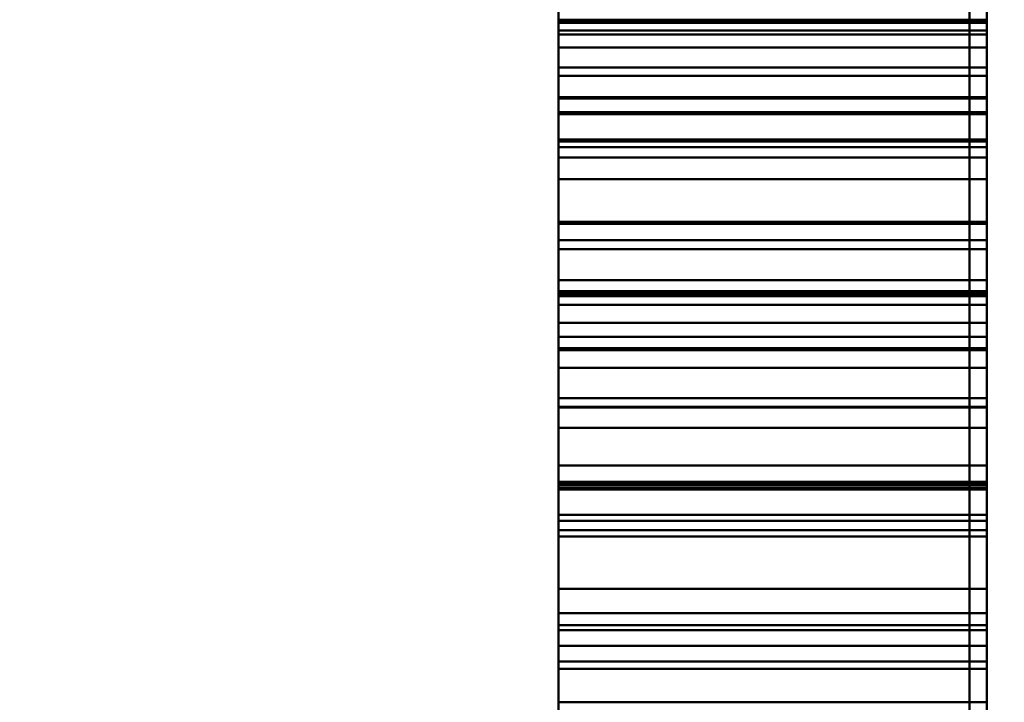
# Model space of a CAD drawing. Units: inches. Extents: x 4 to 172, y 2 to 134.
# Drawn here: x 145 to 145, y 80 to 80 of the extents above; entities that cross this region are included whole.
import ezdxf

# ---------------------------------------------------------------- set-up
doc = ezdxf.new("R2010")
doc.units = ezdxf.units.IN
doc.header["$LTSCALE"] = 8
doc.header["$MEASUREMENT"] = 0
doc.layers.add('Dimension (ANSI)', color=7, linetype='Continuous', lineweight=25)
doc.layers.add('Visible (ANSI)', color=7, linetype='Continuous', lineweight=50)
doc.styles.add('Note Text (ANSI)', font='tahoma.ttf')
doc.dimstyles.new('Default (ANSI)', dxfattribs={"dimscale": 8, "dimtxt": 0.12, "dimasz": 0.098425, "dimexe": 0.125, "dimexo": 0.0625, "dimgap": 0.031496, "dimtad": 0, "dimtih": 1, "dimtoh": 1, "dimrnd": 1e-08, "dimzin": 0, "dimdsep": 46, "dimtxsty": 'Note Text (ANSI)', "dimcen": 0.09, "dimdle": 0.393701, "dimclrd": 256, "dimclre": 256, "dimclrt": 256, "dimadec": 0, "dimazin": 1, "dimtfac": 1, "dimtofl": 0, "dimtmove": 0, "dimatfit": 3, "dimfxl": 1, "dimtolj": 1, "dimtzin": 4, "dimlwd": -1, "dimlwe": -1, "dimarcsym": 0})

# ---------------------------------------------------------------- blocks, each defined once
blk = doc.blocks.new('*D44')
at = {"layer": 'Defpoints', "color": 0, "transparency": 16777216}
for p in [(143.471749, 90.374125), (169.208607, 67.996257), (169.208607, 53.210112)]:
    blk.add_point(p, dxfattribs=at)
at = {"layer": 'Dimension (ANSI)', "transparency": 16777216}
for p, q in [((143.471749, 89.874125), (143.471749, 52.210112)), ((169.208607, 67.496257), (169.208607, 52.210112)), ((144.25915, 53.210112), (156.456837, 53.210112)), ((168.421206, 53.210112), (160.140572, 53.210112))]:
    blk.add_line(p, q, dxfattribs=at)
for points in [[(144.25915, 53.341345), (144.25915, 53.078878), (143.471749, 53.210112)], [(168.421206, 53.341345), (168.421206, 53.078878), (169.208607, 53.210112)]]:
    blk.add_solid(points, dxfattribs=at)
at = {"layer": 'Dimension (ANSI)', "transparency": 16777216, "insert": (156.708805, 53.710098), "char_height": 0.96, "attachment_point": 1, "style": 'Note Text (ANSI)'}
blk.add_mtext('\\A1;25.74', dxfattribs=at)

msp = doc.modelspace()

# ---------------------------------------------------------------- linework, layer by layer
at = {"layer": 'Visible (ANSI)'}
for p, q in [((144.822143, 79.996056), (144.822143, 79.492119)), ((144.822143, 79.492119), (144.822143, 79.996056)), ((144.822143, 79.937001), (144.822143, 79.551174)), ((144.822143, 79.551174), (144.822143, 79.937001)), ((144.822536, 79.553142), (144.822536, 79.937001)), ((144.822536, 79.553142), (144.822536, 79.937001)), ((144.822143, 79.896056), (144.822143, 79.392119)), ((144.822143, 79.392119), (144.822143, 79.896056)), ((144.812694, 79.876272), (144.812694, 79.621154)), ((144.822536, 79.876272), (144.822536, 79.621154)), ((144.822143, 79.837001), (144.822143, 79.451174)), ((144.822143, 79.451174), (144.822143, 79.837001)), ((144.822536, 79.453142), (144.822536, 79.837001)), ((144.822536, 79.453142), (144.822536, 79.837001)), ((144.812694, 79.776272), (144.812694, 79.521154)), ((144.822536, 79.776272), (144.822536, 79.521154)), ((144.812694, 79.542808), (144.812694, 79.754619)), ((144.822536, 79.542808), (144.822536, 79.754619)), ((144.812694, 79.621154), (144.812694, 79.725316)), ((144.822536, 79.621154), (144.822536, 79.725316)), ((144.812694, 79.579914), (144.812694, 79.674402)), ((144.812694, 79.579914), (144.812694, 79.674402)), ((144.822536, 79.579914), (144.822536, 79.674402)), ((144.822536, 79.579914), (144.822536, 79.674402)), ((144.812694, 79.659048), (144.812694, 79.62952)), ((144.822536, 79.659048), (144.822536, 79.62952)), ((144.812694, 79.583122), (144.812694, 79.651174)), ((144.822536, 79.583122), (144.822536, 79.651174)), ((144.812694, 79.62204), (144.812694, 79.65078)), ((144.812694, 79.65078), (144.812694, 79.625273)), ((144.812694, 79.62204), (144.812694, 79.65078)), ((144.812694, 79.62204), (144.812694, 79.65078)), ((144.812694, 79.62204), (144.812694, 79.65078)), ((144.812694, 79.62204), (144.812694, 79.65078)), ((144.812694, 79.65078), (144.812694, 79.62204)), ((144.812694, 79.62204), (144.812694, 79.65078)), ((144.812694, 79.65078), (144.812694, 79.62204)), ((144.812694, 79.627373), (144.812694, 79.65078)), ((144.812694, 79.65078), (144.812694, 79.627373)), ((144.812694, 79.62204), (144.812694, 79.65078)), ((144.812694, 79.65078), (144.812694, 79.625273)), ((144.812694, 79.62204), (144.812694, 79.65078)), ((144.812694, 79.633317), (144.812694, 79.65078)), ((144.812694, 79.65078), (144.812694, 79.633138)), ((144.812694, 79.62204), (144.812694, 79.65078)), ((144.812694, 79.62204), (144.812694, 79.65078)), ((144.812694, 79.65078), (144.812694, 79.62204)), ((144.812694, 79.62204), (144.812694, 79.65078)), ((144.812694, 79.65078), (144.812694, 79.62204)), ((144.812694, 79.627373), (144.812694, 79.65078)), ((144.812694, 79.65078), (144.812694, 79.627373)), ((144.812694, 79.62204), (144.812694, 79.65078)), ((144.812694, 79.62204), (144.812694, 79.65078)), ((144.812694, 79.65078), (144.812694, 79.629831)), ((144.812694, 79.630084), (144.812694, 79.65078)), ((144.812694, 79.65078), (144.812694, 79.629803)), ((144.812694, 79.629831), (144.812694, 79.65078)), ((144.812694, 79.62204), (144.812694, 79.65078)), ((144.812694, 79.633317), (144.812694, 79.65078)), ((144.812694, 79.65078), (144.812694, 79.633138)), ((144.812694, 79.65078), (144.812694, 79.628524)), ((144.812694, 79.627158), (144.812694, 79.65078)), ((144.812694, 79.65078), (144.812694, 79.628782)), ((144.812694, 79.579914), (144.812694, 79.65078)), ((144.812694, 79.65078), (144.812694, 79.628782)), ((144.812694, 79.579914), (144.812694, 79.65078)), ((144.812694, 79.65078), (144.812694, 79.614923)), ((144.812694, 79.61269), (144.812694, 79.65078)), ((144.812694, 79.65078), (144.812694, 79.628782)), ((144.812694, 79.579914), (144.812694, 79.65078)), ((144.812694, 79.65078), (144.812694, 79.615255)), ((144.812694, 79.65078), (144.812694, 79.614923)), ((144.812694, 79.61269), (144.812694, 79.65078)), ((144.812694, 79.579914), (144.812694, 79.65078)), ((144.812694, 79.65078), (144.812694, 79.578475)), ((144.812694, 79.614129), (144.812694, 79.65078)), ((144.822536, 79.62204), (144.822536, 79.65078)), ((144.822536, 79.62204), (144.822536, 79.65078)), ((144.822536, 79.65078), (144.822536, 79.625273)), ((144.822536, 79.62204), (144.822536, 79.65078)), ((144.822536, 79.65078), (144.822536, 79.629831)), ((144.822536, 79.629831), (144.822536, 79.65078)), ((144.822536, 79.65078), (144.822536, 79.629803)), ((144.822536, 79.630084), (144.822536, 79.65078)), ((144.822536, 79.65078), (144.822536, 79.633138)), ((144.822536, 79.633317), (144.822536, 79.65078)), ((144.822536, 79.62204), (144.822536, 79.65078)), ((144.822536, 79.65078), (144.822536, 79.62204)), ((144.822536, 79.62204), (144.822536, 79.65078)), ((144.822536, 79.65078), (144.822536, 79.627373)), ((144.822536, 79.627373), (144.822536, 79.65078)), ((144.822536, 79.65078), (144.822536, 79.62204)), ((144.822536, 79.62204), (144.822536, 79.65078)), ((144.822536, 79.62204), (144.822536, 79.65078)), ((144.822536, 79.62204), (144.822536, 79.65078)), ((144.822536, 79.65078), (144.822536, 79.633138)), ((144.822536, 79.633317), (144.822536, 79.65078)), ((144.822536, 79.65078), (144.822536, 79.62204)), ((144.822536, 79.62204), (144.822536, 79.65078)), ((144.822536, 79.65078), (144.822536, 79.627373)), ((144.822536, 79.627373), (144.822536, 79.65078)), ((144.822536, 79.65078), (144.822536, 79.62204)), ((144.822536, 79.62204), (144.822536, 79.65078)), ((144.822536, 79.62204), (144.822536, 79.65078)), ((144.822536, 79.62204), (144.822536, 79.65078)), ((144.822536, 79.62204), (144.822536, 79.65078)), ((144.822536, 79.65078), (144.822536, 79.625273)), ((144.822536, 79.62204), (144.822536, 79.65078)), ((144.822536, 79.61269), (144.822536, 79.65078)), ((144.822536, 79.65078), (144.822536, 79.614923)), ((144.822536, 79.65078), (144.822536, 79.628782)), ((144.822536, 79.579914), (144.822536, 79.65078)), ((144.822536, 79.61269), (144.822536, 79.65078)), ((144.822536, 79.65078), (144.822536, 79.614923)), ((144.822536, 79.579914), (144.822536, 79.65078)), ((144.822536, 79.65078), (144.822536, 79.578475)), ((144.822536, 79.614129), (144.822536, 79.65078)), ((144.822536, 79.65078), (144.822536, 79.615255)), ((144.822536, 79.65078), (144.822536, 79.628782)), ((144.822536, 79.579914), (144.822536, 79.65078)), ((144.822536, 79.65078), (144.822536, 79.628782)), ((144.822536, 79.579914), (144.822536, 79.65078)), ((144.822536, 79.627158), (144.822536, 79.65078)), ((144.822536, 79.65078), (144.822536, 79.628524)), ((144.812694, 79.65054), (144.812694, 79.633267)), ((144.822536, 79.65054), (144.822536, 79.633267)), ((144.812694, 79.648418), (144.812694, 79.635426)), ((144.812694, 79.635426), (144.812694, 79.648418)), ((144.822536, 79.648418), (144.822536, 79.635426)), ((144.822536, 79.635426), (144.822536, 79.648418)), ((144.812694, 79.647547), (144.812694, 79.635821)), ((144.812694, 79.62204), (144.812694, 79.647547)), ((144.812694, 79.647547), (144.812694, 79.62204)), ((144.812694, 79.62204), (144.812694, 79.647547)), ((144.812694, 79.647547), (144.812694, 79.62204)), ((144.812694, 79.647547), (144.812694, 79.635821)), ((144.812694, 79.647547), (144.812694, 79.635995)), ((144.812694, 79.647547), (144.812694, 79.625273)), ((144.812694, 79.62204), (144.812694, 79.647547)), ((144.812694, 79.647547), (144.812694, 79.62204)), ((144.822536, 79.647547), (144.822536, 79.62204)), ((144.822536, 79.62204), (144.822536, 79.647547)), ((144.822536, 79.647547), (144.822536, 79.635995)), ((144.822536, 79.647547), (144.822536, 79.635821)), ((144.822536, 79.647547), (144.822536, 79.62204)), ((144.822536, 79.62204), (144.822536, 79.647547)), ((144.822536, 79.647547), (144.822536, 79.62204)), ((144.822536, 79.62204), (144.822536, 79.647547)), ((144.822536, 79.647547), (144.822536, 79.635821)), ((144.822536, 79.647547), (144.822536, 79.625273)), ((144.812694, 79.636051), (144.812694, 79.646452)), ((144.812694, 79.636051), (144.812694, 79.646452)), ((144.812694, 79.636051), (144.812694, 79.646452)), ((144.812694, 79.636051), (144.812694, 79.646452)), ((144.812694, 79.635725), (144.812694, 79.646379)), ((144.822536, 79.636051), (144.822536, 79.646452)), ((144.822536, 79.636051), (144.822536, 79.646452)), ((144.822536, 79.636051), (144.822536, 79.646452)), ((144.822536, 79.636051), (144.822536, 79.646452)), ((144.822536, 79.635725), (144.822536, 79.646379)), ((144.812694, 79.636012), (144.812694, 79.646334)), ((144.812694, 79.636012), (144.812694, 79.646334)), ((144.812694, 79.646295), (144.812694, 79.635821)), ((144.812694, 79.646295), (144.812694, 79.635821)), ((144.812694, 79.646295), (144.812694, 79.635821)), ((144.812694, 79.646295), (144.812694, 79.635821)), ((144.812694, 79.646253), (144.812694, 79.582425)), ((144.812694, 79.599483), (144.812694, 79.646253)), ((144.812694, 79.646253), (144.812694, 79.599332)), ((144.822536, 79.636012), (144.822536, 79.646334)), ((144.822536, 79.636012), (144.822536, 79.646334)), ((144.822536, 79.646295), (144.822536, 79.635821)), ((144.822536, 79.646295), (144.822536, 79.635821)), ((144.822536, 79.646295), (144.822536, 79.635821)), ((144.822536, 79.646295), (144.822536, 79.635821)), ((144.822536, 79.646253), (144.822536, 79.582425)), ((144.822536, 79.599483), (144.822536, 79.646253)), ((144.822536, 79.646253), (144.822536, 79.599332)), ((144.812694, 79.63478), (144.812694, 79.645705)), ((144.822536, 79.63478), (144.822536, 79.645705)), ((144.812694, 79.644622), (144.812694, 79.62204)), ((144.812694, 79.62204), (144.812694, 79.644622)), ((144.812694, 79.644622), (144.812694, 79.62204)), ((144.812694, 79.62204), (144.812694, 79.644622)), ((144.822536, 79.62204), (144.822536, 79.644622)), ((144.822536, 79.644622), (144.822536, 79.62204)), ((144.822536, 79.62204), (144.822536, 79.644622)), ((144.822536, 79.644622), (144.822536, 79.62204)), ((144.812694, 79.644469), (144.812694, 79.614166)), ((144.822536, 79.644469), (144.822536, 79.614166)), ((144.812694, 79.635753), (144.812694, 79.642472)), ((144.822536, 79.635753), (144.822536, 79.642472)), ((144.812694, 79.638206), (144.812694, 79.634973)), ((144.812694, 79.638206), (144.812694, 79.634973)), ((144.812694, 79.638206), (144.812694, 79.634973)), ((144.812694, 79.638206), (144.812694, 79.634973)), ((144.822536, 79.638206), (144.822536, 79.634973)), ((144.822536, 79.638206), (144.822536, 79.634973)), ((144.822536, 79.638206), (144.822536, 79.634973)), ((144.822536, 79.638206), (144.822536, 79.634973)), ((144.812694, 79.637788), (144.812694, 79.627158)), ((144.812694, 79.630794), (144.812694, 79.637788)), ((144.822536, 79.630794), (144.822536, 79.637788)), ((144.822536, 79.637788), (144.822536, 79.627158)), ((144.812694, 79.637129), (144.812694, 79.621681)), ((144.812694, 79.633895), (144.812694, 79.637129)), ((144.822536, 79.637129), (144.822536, 79.621681)), ((144.822536, 79.633895), (144.822536, 79.637129)), ((144.812694, 79.636786), (144.812694, 79.634288)), ((144.812694, 79.636668), (144.812694, 79.625823)), ((144.812694, 79.628478), (144.812694, 79.636668)), ((144.822536, 79.636786), (144.822536, 79.634288)), ((144.822536, 79.636668), (144.822536, 79.625823)), ((144.822536, 79.628478), (144.822536, 79.636668)), ((144.812694, 79.63623), (144.812694, 79.633946)), ((144.812694, 79.63623), (144.812694, 79.633946)), ((144.812694, 79.63623), (144.812694, 79.633946)), ((144.812694, 79.628069), (144.812694, 79.636186)), ((144.812694, 79.628069), (144.812694, 79.636186)), ((144.812694, 79.628069), (144.812694, 79.636186)), ((144.812694, 79.628069), (144.812694, 79.636186)), ((144.822536, 79.63623), (144.822536, 79.633946)), ((144.822536, 79.63623), (144.822536, 79.633946)), ((144.822536, 79.63623), (144.822536, 79.633946)), ((144.822536, 79.628069), (144.822536, 79.636186)), ((144.822536, 79.628069), (144.822536, 79.636186)), ((144.822536, 79.628069), (144.822536, 79.636186)), ((144.822536, 79.628069), (144.822536, 79.636186)), ((144.812694, 79.636068), (144.812694, 79.624555)), ((144.812694, 79.636068), (144.822536, 79.636068)), ((144.812694, 79.636068), (144.812694, 79.624555)), ((144.812694, 79.636068), (144.822536, 79.636068)), ((144.812694, 79.636068), (144.812694, 79.624555)), ((144.812694, 79.636068), (144.822536, 79.636068)), ((144.812694, 79.636068), (144.812694, 79.624555)), ((144.812694, 79.636068), (144.822536, 79.636068)), ((144.812694, 79.621321), (144.812694, 79.636051)), ((144.812694, 79.636051), (144.822536, 79.636051)), ((144.812694, 79.621321), (144.812694, 79.636051)), ((144.812694, 79.636051), (144.822536, 79.636051)), ((144.812694, 79.621321), (144.812694, 79.636051)), ((144.812694, 79.636051), (144.822536, 79.636051)), ((144.812694, 79.621321), (144.812694, 79.636051)), ((144.812694, 79.636051), (144.822536, 79.636051)), ((144.812694, 79.636012), (144.822536, 79.636012)), ((144.812694, 79.621321), (144.812694, 79.636012)), ((144.812694, 79.636012), (144.822536, 79.636012)), ((144.812694, 79.621321), (144.812694, 79.636012)), ((144.812694, 79.635995), (144.822536, 79.635995)), ((144.812694, 79.635995), (144.812694, 79.624555)), ((144.822536, 79.636068), (144.822536, 79.624555)), ((144.822536, 79.636068), (144.822536, 79.624555)), ((144.822536, 79.636068), (144.822536, 79.624555)), ((144.822536, 79.636068), (144.822536, 79.624555)), ((144.822536, 79.621321), (144.822536, 79.636051)), ((144.822536, 79.621321), (144.822536, 79.636051)), ((144.822536, 79.621321), (144.822536, 79.636051)), ((144.822536, 79.621321), (144.822536, 79.636051)), ((144.822536, 79.621321), (144.822536, 79.636012)), ((144.822536, 79.621321), (144.822536, 79.636012)), ((144.822536, 79.635995), (144.822536, 79.624555)), ((144.812694, 79.635821), (144.822536, 79.635821)), ((144.812694, 79.635821), (144.812694, 79.624555)), ((144.812694, 79.635821), (144.812694, 79.621321)), ((144.812694, 79.635821), (144.822536, 79.635821)), ((144.812694, 79.635821), (144.822536, 79.635821)), ((144.812694, 79.635821), (144.812694, 79.624555)), ((144.812694, 79.635821), (144.812694, 79.621321)), ((144.812694, 79.635821), (144.822536, 79.635821)), ((144.812694, 79.635821), (144.812694, 79.621321)), ((144.812694, 79.635821), (144.822536, 79.635821)), ((144.812694, 79.635821), (144.812694, 79.621321)), ((144.812694, 79.635821), (144.822536, 79.635821)), ((144.812694, 79.633738), (144.812694, 79.635753)), ((144.812694, 79.635725), (144.822536, 79.635725)), ((144.812694, 79.625453), (144.812694, 79.635725)), ((144.822536, 79.635821), (144.822536, 79.621321)), ((144.822536, 79.635821), (144.822536, 79.621321)), ((144.822536, 79.635821), (144.822536, 79.621321)), ((144.822536, 79.635821), (144.822536, 79.624555)), ((144.822536, 79.635821), (144.822536, 79.621321)), ((144.822536, 79.635821), (144.822536, 79.624555)), ((144.822536, 79.633738), (144.822536, 79.635753)), ((144.822536, 79.625453), (144.822536, 79.635725)), ((144.812694, 79.635426), (144.822536, 79.635426)), ((144.812694, 79.635426), (144.822536, 79.635426)), ((144.812694, 79.635426), (144.822536, 79.635426)), ((144.812694, 79.579914), (144.812694, 79.635426)), ((144.812694, 79.635426), (144.822536, 79.635426)), ((144.812694, 79.635426), (144.812694, 79.579914)), ((144.812694, 79.635426), (144.822536, 79.635426)), ((144.812694, 79.635426), (144.812694, 79.624242)), ((144.812694, 79.627177), (144.812694, 79.635426)), ((144.812694, 79.635426), (144.822536, 79.635426)), ((144.812694, 79.635426), (144.812694, 79.624242)), ((144.812694, 79.627177), (144.812694, 79.635426)), ((144.812694, 79.622434), (144.812694, 79.635426)), ((144.812694, 79.635426), (144.812694, 79.622434)), ((144.812694, 79.635426), (144.822536, 79.635426)), ((144.812694, 79.635426), (144.822536, 79.635426)), ((144.812694, 79.635426), (144.812694, 79.624242)), ((144.812694, 79.627177), (144.812694, 79.635426)), ((144.812694, 79.614443), (144.812694, 79.635426)), ((144.812694, 79.635426), (144.812694, 79.614812)), ((144.812694, 79.635426), (144.822536, 79.635426)), ((144.812694, 79.622434), (144.812694, 79.635426)), ((144.812694, 79.635426), (144.812694, 79.622434)), ((144.812694, 79.635426), (144.822536, 79.635426)), ((144.812694, 79.615439), (144.812694, 79.635426)), ((144.812694, 79.635426), (144.812694, 79.614074)), ((144.812694, 79.635426), (144.822536, 79.635426)), ((144.822536, 79.635426), (144.822536, 79.579914)), ((144.822536, 79.579914), (144.822536, 79.635426)), ((144.822536, 79.627177), (144.822536, 79.635426)), ((144.822536, 79.635426), (144.822536, 79.624242)), ((144.822536, 79.627177), (144.822536, 79.635426)), ((144.822536, 79.635426), (144.822536, 79.624242)), ((144.822536, 79.627177), (144.822536, 79.635426)), ((144.822536, 79.635426), (144.822536, 79.624242)), ((144.822536, 79.622434), (144.822536, 79.635426)), ((144.822536, 79.635426), (144.822536, 79.622434)), ((144.822536, 79.614443), (144.822536, 79.635426)), ((144.822536, 79.635426), (144.822536, 79.614812)), ((144.822536, 79.622434), (144.822536, 79.635426)), ((144.822536, 79.635426), (144.822536, 79.622434)), ((144.822536, 79.615439), (144.822536, 79.635426)), ((144.822536, 79.635426), (144.822536, 79.614074)), ((144.812694, 79.634973), (144.822536, 79.634973)), ((144.812694, 79.634973), (144.812694, 79.625273)), ((144.812694, 79.634973), (144.822536, 79.634973)), ((144.812694, 79.634973), (144.822536, 79.634973)), ((144.812694, 79.634973), (144.812694, 79.625273)), ((144.812694, 79.634973), (144.822536, 79.634973)), ((144.812694, 79.634973), (144.822536, 79.634973)), ((144.812694, 79.634973), (144.812694, 79.625273)), ((144.812694, 79.634973), (144.822536, 79.634973)), ((144.812694, 79.634973), (144.822536, 79.634973)), ((144.812694, 79.634973), (144.812694, 79.62204)), ((144.812694, 79.634973), (144.822536, 79.634973)), ((144.812694, 79.62204), (144.812694, 79.634973)), ((144.812694, 79.634973), (144.822536, 79.634973)), ((144.812694, 79.634973), (144.812694, 79.62204)), ((144.812694, 79.634973), (144.822536, 79.634973)), ((144.822536, 79.634973), (144.822536, 79.62204)), ((144.822536, 79.62204), (144.822536, 79.634973)), ((144.822536, 79.634973), (144.822536, 79.62204)), ((144.822536, 79.634973), (144.822536, 79.625273)), ((144.822536, 79.634973), (144.822536, 79.625273)), ((144.822536, 79.634973), (144.822536, 79.625273)), ((144.812694, 79.62952), (144.812694, 79.63478)), ((144.812694, 79.63478), (144.822536, 79.63478)), ((144.822536, 79.62952), (144.822536, 79.63478)), ((144.812694, 79.634288), (144.822536, 79.634288)), ((144.812694, 79.634288), (144.812694, 79.629747)), ((144.812694, 79.634255), (144.812694, 79.62204)), ((144.812694, 79.629102), (144.812694, 79.634255)), ((144.812694, 79.634255), (144.822536, 79.634255)), ((144.812694, 79.634255), (144.822536, 79.634255)), ((144.812694, 79.634255), (144.822536, 79.634255)), ((144.812694, 79.634255), (144.812694, 79.631381)), ((144.812694, 79.634255), (144.822536, 79.634255)), ((144.812694, 79.631381), (144.812694, 79.634255)), ((144.812694, 79.634255), (144.812694, 79.62204)), ((144.812694, 79.629102), (144.812694, 79.634255)), ((144.812694, 79.634255), (144.822536, 79.634255)), ((144.812694, 79.634255), (144.822536, 79.634255)), ((144.812694, 79.634255), (144.812694, 79.62204)), ((144.812694, 79.629102), (144.812694, 79.634255)), ((144.812694, 79.634255), (144.822536, 79.634255)), ((144.812694, 79.634255), (144.822536, 79.634255)), ((144.822536, 79.634288), (144.822536, 79.629747)), ((144.822536, 79.629102), (144.822536, 79.634255)), ((144.822536, 79.634255), (144.822536, 79.62204)), ((144.822536, 79.629102), (144.822536, 79.634255)), ((144.822536, 79.634255), (144.822536, 79.62204)), ((144.822536, 79.629102), (144.822536, 79.634255)), ((144.822536, 79.634255), (144.822536, 79.62204)), ((144.822536, 79.634255), (144.822536, 79.631381)), ((144.822536, 79.631381), (144.822536, 79.634255)), ((144.812694, 79.633946), (144.812694, 79.631425)), ((144.812694, 79.633946), (144.822536, 79.633946)), ((144.812694, 79.633946), (144.812694, 79.631425)), ((144.812694, 79.633946), (144.822536, 79.633946)), ((144.812694, 79.633946), (144.812694, 79.631425)), ((144.812694, 79.633946), (144.822536, 79.633946)), ((144.822536, 79.633946), (144.822536, 79.631425)), ((144.822536, 79.633946), (144.822536, 79.631425)), ((144.822536, 79.633946), (144.822536, 79.631425)), ((144.812694, 79.633895), (144.822536, 79.633895)), ((144.812694, 79.633895), (144.822536, 79.633895)), ((144.812694, 79.632902), (144.812694, 79.633895)), ((144.812694, 79.629713), (144.812694, 79.633738)), ((144.822536, 79.632902), (144.822536, 79.633895)), ((144.822536, 79.629713), (144.822536, 79.633738)), ((144.812694, 79.633317), (144.822536, 79.633317)), ((144.812694, 79.62204), (144.812694, 79.633317)), ((144.812694, 79.633317), (144.822536, 79.633317)), ((144.812694, 79.62204), (144.812694, 79.633317)), ((144.812694, 79.633267), (144.822536, 79.633267)), ((144.812694, 79.633267), (144.812694, 79.633064)), ((144.822536, 79.62204), (144.822536, 79.633317)), ((144.822536, 79.62204), (144.822536, 79.633317)), ((144.822536, 79.633267), (144.822536, 79.633064)), ((144.812694, 79.633138), (144.822536, 79.633138)), ((144.812694, 79.633138), (144.812694, 79.62204)), ((144.812694, 79.633138), (144.822536, 79.633138)), ((144.812694, 79.633138), (144.812694, 79.62204)), ((144.812694, 79.633064), (144.812694, 79.618743)), ((144.822536, 79.633138), (144.822536, 79.62204)), ((144.822536, 79.633138), (144.822536, 79.62204)), ((144.822536, 79.633064), (144.822536, 79.618743)), ((144.812694, 79.632902), (144.822536, 79.632902)), ((144.812694, 79.626688), (144.812694, 79.632902)), ((144.822536, 79.626688), (144.822536, 79.632902)), ((144.812694, 79.632402), (144.822536, 79.632402)), ((144.812694, 79.632402), (144.822536, 79.632402)), ((144.812694, 79.624555), (144.812694, 79.632402)), ((144.812694, 79.632402), (144.812694, 79.621321)), ((144.812694, 79.632402), (144.822536, 79.632402)), ((144.812694, 79.632402), (144.822536, 79.632402)), ((144.812694, 79.624555), (144.812694, 79.632402)), ((144.812694, 79.632402), (144.812694, 79.621321)), ((144.822536, 79.624555), (144.822536, 79.632402)), ((144.822536, 79.632402), (144.822536, 79.621321)), ((144.822536, 79.624555), (144.822536, 79.632402)), ((144.822536, 79.632402), (144.822536, 79.621321)), ((144.812694, 79.631425), (144.812694, 79.62543)), ((144.812694, 79.631425), (144.822536, 79.631425)), ((144.812694, 79.631425), (144.812694, 79.62543)), ((144.812694, 79.631425), (144.822536, 79.631425)), ((144.812694, 79.631425), (144.812694, 79.62543)), ((144.812694, 79.631425), (144.822536, 79.631425)), ((144.822536, 79.631425), (144.822536, 79.62543)), ((144.822536, 79.631425), (144.822536, 79.62543)), ((144.822536, 79.631425), (144.822536, 79.62543)), ((144.812694, 79.631381), (144.822536, 79.631381)), ((144.812694, 79.631381), (144.822536, 79.631381)), ((144.812694, 79.631004), (144.822536, 79.631004)), ((144.812694, 79.631004), (144.812694, 79.624555)), ((144.812694, 79.631004), (144.822536, 79.631004)), ((144.812694, 79.621321), (144.812694, 79.631004)), ((144.822536, 79.621321), (144.822536, 79.631004)), ((144.822536, 79.631004), (144.822536, 79.624555)), ((144.812694, 79.622157), (144.812694, 79.630794)), ((144.812694, 79.630794), (144.822536, 79.630794)), ((144.822536, 79.622157), (144.822536, 79.630794)), ((144.812694, 79.630084), (144.822536, 79.630084)), ((144.812694, 79.624195), (144.812694, 79.630084)), ((144.822536, 79.624195), (144.822536, 79.630084)), ((144.812694, 79.629831), (144.822536, 79.629831)), ((144.812694, 79.629831), (144.822536, 79.629831)), ((144.812694, 79.624341), (144.812694, 79.629831)), ((144.812694, 79.629831), (144.812694, 79.624341)), ((144.812694, 79.629803), (144.822536, 79.629803)), ((144.812694, 79.629803), (144.812694, 79.624195)), ((144.812694, 79.629747), (144.822536, 79.629747)), ((144.812694, 79.629747), (144.812694, 79.621321)), ((144.812694, 79.629713), (144.822536, 79.629713)), ((144.812694, 79.624555), (144.812694, 79.629713)), ((144.822536, 79.629831), (144.822536, 79.624341)), ((144.822536, 79.624341), (144.822536, 79.629831)), ((144.822536, 79.629803), (144.822536, 79.624195)), ((144.822536, 79.629747), (144.822536, 79.621321)), ((144.822536, 79.624555), (144.822536, 79.629713)), ((144.812694, 79.62952), (144.822536, 79.62952)), ((144.812694, 79.62952), (144.822536, 79.62952)), ((144.812694, 79.624695), (144.812694, 79.629102)), ((144.812694, 79.629102), (144.822536, 79.629102)), ((144.812694, 79.624695), (144.812694, 79.629102)), ((144.812694, 79.629102), (144.822536, 79.629102)), ((144.812694, 79.624695), (144.812694, 79.629102)), ((144.812694, 79.629102), (144.822536, 79.629102)), ((144.822536, 79.624695), (144.822536, 79.629102)), ((144.822536, 79.624695), (144.822536, 79.629102)), ((144.822536, 79.624695), (144.822536, 79.629102)), ((144.812694, 79.628782), (144.822536, 79.628782)), ((144.812694, 79.628782), (144.812694, 79.579914)), ((144.812694, 79.628782), (144.822536, 79.628782)), ((144.812694, 79.628782), (144.812694, 79.579914)), ((144.812694, 79.628782), (144.822536, 79.628782)), ((144.812694, 79.628782), (144.812694, 79.579914)), ((144.822536, 79.628782), (144.822536, 79.579914)), ((144.822536, 79.628782), (144.822536, 79.579914)), ((144.822536, 79.628782), (144.822536, 79.579914)), ((144.812694, 79.628524), (144.812694, 79.590083)), ((144.812694, 79.628524), (144.822536, 79.628524)), ((144.812694, 79.625273), (144.812694, 79.628478)), ((144.812694, 79.628478), (144.822536, 79.628478)), ((144.822536, 79.628524), (144.822536, 79.590083)), ((144.822536, 79.625273), (144.822536, 79.628478)), ((144.812694, 79.624555), (144.812694, 79.628069)), ((144.812694, 79.628069), (144.822536, 79.628069)), ((144.812694, 79.624555), (144.812694, 79.628069)), ((144.812694, 79.628069), (144.822536, 79.628069)), ((144.812694, 79.624555), (144.812694, 79.628069)), ((144.812694, 79.628069), (144.822536, 79.628069)), ((144.812694, 79.624555), (144.812694, 79.628069)), ((144.812694, 79.628069), (144.822536, 79.628069)), ((144.822536, 79.624555), (144.822536, 79.628069)), ((144.822536, 79.624555), (144.822536, 79.628069)), ((144.822536, 79.624555), (144.822536, 79.628069)), ((144.822536, 79.624555), (144.822536, 79.628069)), ((144.812694, 79.627373), (144.822536, 79.627373)), ((144.812694, 79.627373), (144.822536, 79.627373)), ((144.812694, 79.627177), (144.822536, 79.627177)), ((144.812694, 79.579914), (144.812694, 79.627177)), ((144.812694, 79.627177), (144.822536, 79.627177)), ((144.812694, 79.579914), (144.812694, 79.627177)), ((144.812694, 79.627177), (144.822536, 79.627177)), ((144.812694, 79.579914), (144.812694, 79.627177)), ((144.812694, 79.627158), (144.822536, 79.627158)), ((144.812694, 79.627158), (144.822536, 79.627158)), ((144.822536, 79.579914), (144.822536, 79.627177)), ((144.822536, 79.579914), (144.822536, 79.627177)), ((144.822536, 79.579914), (144.822536, 79.627177)), ((144.812694, 79.626688), (144.822536, 79.626688)), ((144.812694, 79.624555), (144.812694, 79.626688)), ((144.822536, 79.624555), (144.822536, 79.626688)), ((144.812694, 79.625823), (144.812694, 79.62204)), ((144.812694, 79.625823), (144.822536, 79.625823)), ((144.822536, 79.625823), (144.822536, 79.62204)), ((144.812694, 79.625453), (144.822536, 79.625453)), ((144.812694, 79.621321), (144.812694, 79.625453)), ((144.812694, 79.62543), (144.812694, 79.622989)), ((144.812694, 79.62543), (144.822536, 79.62543)), ((144.812694, 79.62543), (144.812694, 79.622989)), ((144.812694, 79.62543), (144.822536, 79.62543)), ((144.812694, 79.62543), (144.812694, 79.622989)), ((144.812694, 79.62543), (144.822536, 79.62543)), ((144.812694, 79.625374), (144.822536, 79.625374)), ((144.812694, 79.625374), (144.812694, 79.621321)), ((144.812694, 79.621681), (144.812694, 79.625374)), ((144.812694, 79.625316), (144.822536, 79.625316)), ((144.812694, 79.521154), (144.812694, 79.625316)), ((144.812694, 79.625316), (144.812694, 79.58372)), ((144.822536, 79.621321), (144.822536, 79.625453)), ((144.822536, 79.62543), (144.822536, 79.622989)), ((144.822536, 79.62543), (144.822536, 79.622989)), ((144.822536, 79.62543), (144.822536, 79.622989)), ((144.822536, 79.621681), (144.822536, 79.625374)), ((144.822536, 79.625374), (144.822536, 79.621321)), ((144.822536, 79.625316), (144.822536, 79.58372)), ((144.822536, 79.521154), (144.822536, 79.625316)), ((144.812694, 79.625273), (144.822536, 79.625273)), ((144.812694, 79.625273), (144.812694, 79.62204)), ((144.812694, 79.625273), (144.822536, 79.625273)), ((144.812694, 79.625273), (144.822536, 79.625273)), ((144.812694, 79.625273), (144.812694, 79.62204)), ((144.812694, 79.625273), (144.822536, 79.625273)), ((144.812694, 79.625273), (144.822536, 79.625273)), ((144.812694, 79.625273), (144.812694, 79.62204)), ((144.812694, 79.625273), (144.822536, 79.625273)), ((144.812694, 79.625273), (144.822536, 79.625273)), ((144.812694, 79.625273), (144.812694, 79.62204)), ((144.812694, 79.625273), (144.822536, 79.625273)), ((144.812694, 79.625273), (144.822536, 79.625273)), ((144.812694, 79.625273), (144.812694, 79.62204)), ((144.812694, 79.625273), (144.822536, 79.625273)), ((144.812694, 79.625273), (144.822536, 79.625273)), ((144.812694, 79.625273), (144.822536, 79.625273)), ((144.822536, 79.625273), (144.822536, 79.62204)), ((144.822536, 79.625273), (144.822536, 79.62204)), ((144.822536, 79.625273), (144.822536, 79.62204)), ((144.822536, 79.625273), (144.822536, 79.62204)), ((144.822536, 79.625273), (144.822536, 79.62204)), ((144.812694, 79.62204), (144.812694, 79.624695)), ((144.812694, 79.624695), (144.822536, 79.624695)), ((144.812694, 79.62204), (144.812694, 79.624695)), ((144.812694, 79.624695), (144.822536, 79.624695)), ((144.812694, 79.62204), (144.812694, 79.624695)), ((144.812694, 79.624695), (144.822536, 79.624695)), ((144.822536, 79.62204), (144.822536, 79.624695)), ((144.822536, 79.62204), (144.822536, 79.624695)), ((144.822536, 79.62204), (144.822536, 79.624695)), ((144.812694, 79.624555), (144.822536, 79.624555)), ((144.812694, 79.624555), (144.822536, 79.624555)), ((144.812694, 79.624555), (144.822536, 79.624555)), ((144.812694, 79.624555), (144.822536, 79.624555)), ((144.812694, 79.624555), (144.822536, 79.624555)), ((144.812694, 79.624555), (144.822536, 79.624555)), ((144.812694, 79.624555), (144.822536, 79.624555)), ((144.812694, 79.624555), (144.822536, 79.624555)), ((144.812694, 79.624341), (144.822536, 79.624341)), ((144.812694, 79.621321), (144.812694, 79.624341)), ((144.812694, 79.624341), (144.822536, 79.624341)), ((144.812694, 79.624341), (144.812694, 79.621321)), ((144.812694, 79.624242), (144.812694, 79.579914)), ((144.812694, 79.624242), (144.812694, 79.579914)), ((144.812694, 79.624242), (144.812694, 79.579914)), ((144.812694, 79.624195), (144.822536, 79.624195)), ((144.822536, 79.624341), (144.822536, 79.621321)), ((144.822536, 79.621321), (144.822536, 79.624341)), ((144.822536, 79.624242), (144.822536, 79.579914)), ((144.822536, 79.624242), (144.822536, 79.579914)), ((144.822536, 79.624242), (144.822536, 79.579914)), ((144.812694, 79.622989), (144.812694, 79.62204)), ((144.812694, 79.622989), (144.822536, 79.622989)), ((144.812694, 79.622989), (144.812694, 79.62204)), ((144.812694, 79.622989), (144.822536, 79.622989)), ((144.812694, 79.622989), (144.812694, 79.62204)), ((144.812694, 79.622989), (144.822536, 79.622989)), ((144.822536, 79.622989), (144.822536, 79.62204)), ((144.822536, 79.622989), (144.822536, 79.62204)), ((144.822536, 79.622989), (144.822536, 79.62204)), ((144.812694, 79.622434), (144.822536, 79.622434)), ((144.812694, 79.622434), (144.822536, 79.622434)), ((144.812694, 79.622434), (144.822536, 79.622434)), ((144.812694, 79.622434), (144.822536, 79.622434)), ((144.812694, 79.620385), (144.812694, 79.622157)), ((144.812694, 79.622157), (144.822536, 79.622157)), ((144.822536, 79.620385), (144.822536, 79.622157)), ((144.812694, 79.62204), (144.822536, 79.62204)), ((144.812694, 79.62204), (144.822536, 79.62204)), ((144.812694, 79.62204), (144.822536, 79.62204)), ((144.812694, 79.62204), (144.822536, 79.62204)), ((144.812694, 79.62204), (144.822536, 79.62204)), ((144.812694, 79.62204), (144.822536, 79.62204)), ((144.812694, 79.62204), (144.822536, 79.62204)), ((144.812694, 79.62204), (144.822536, 79.62204)), ((144.812694, 79.62204), (144.822536, 79.62204)), ((144.812694, 79.62204), (144.822536, 79.62204)), ((144.812694, 79.62204), (144.822536, 79.62204)), ((144.812694, 79.62204), (144.822536, 79.62204)), ((144.812694, 79.62204), (144.822536, 79.62204)), ((144.812694, 79.62204), (144.822536, 79.62204)), ((144.812694, 79.62204), (144.822536, 79.62204)), ((144.812694, 79.62204), (144.822536, 79.62204)), ((144.812694, 79.62204), (144.822536, 79.62204)), ((144.812694, 79.62204), (144.822536, 79.62204)), ((144.812694, 79.62204), (144.822536, 79.62204)), ((144.812694, 79.62204), (144.822536, 79.62204)), ((144.812694, 79.62204), (144.822536, 79.62204)), ((144.812694, 79.62204), (144.822536, 79.62204)), ((144.812694, 79.62204), (144.822536, 79.62204)), ((144.812694, 79.62204), (144.822536, 79.62204)), ((144.812694, 79.62204), (144.822536, 79.62204)), ((144.812694, 79.62204), (144.822536, 79.62204)), ((144.812694, 79.62204), (144.822536, 79.62204)), ((144.812694, 79.62204), (144.822536, 79.62204)), ((144.812694, 79.62204), (144.822536, 79.62204)), ((144.812694, 79.62204), (144.822536, 79.62204)), ((144.812694, 79.62204), (144.822536, 79.62204)), ((144.812694, 79.62204), (144.822536, 79.62204)), ((144.812694, 79.62204), (144.822536, 79.62204)), ((144.812694, 79.62204), (144.822536, 79.62204)), ((144.812694, 79.62204), (144.822536, 79.62204)), ((144.812694, 79.62204), (144.822536, 79.62204)), ((144.812694, 79.62204), (144.822536, 79.62204)), ((144.812694, 79.62204), (144.822536, 79.62204)), ((144.812694, 79.62204), (144.822536, 79.62204)), ((144.812694, 79.62204), (144.822536, 79.62204)), ((144.812694, 79.62204), (144.822536, 79.62204)), ((144.812694, 79.62204), (144.822536, 79.62204)), ((144.812694, 79.62204), (144.822536, 79.62204)), ((144.812694, 79.62204), (144.822536, 79.62204)), ((144.812694, 79.62204), (144.822536, 79.62204)), ((144.812694, 79.62204), (144.822536, 79.62204)), ((144.812694, 79.62204), (144.822536, 79.62204)), ((144.812694, 79.62204), (144.822536, 79.62204)), ((144.812694, 79.62204), (144.822536, 79.62204)), ((144.812694, 79.62204), (144.822536, 79.62204)), ((144.812694, 79.621681), (144.822536, 79.621681)), ((144.812694, 79.621681), (144.822536, 79.621681)), ((144.812694, 79.621321), (144.822536, 79.621321)), ((144.812694, 79.621321), (144.822536, 79.621321)), ((144.812694, 79.621321), (144.822536, 79.621321)), ((144.812694, 79.621321), (144.822536, 79.621321)), ((144.812694, 79.621321), (144.822536, 79.621321)), ((144.812694, 79.621321), (144.822536, 79.621321)), ((144.812694, 79.621321), (144.822536, 79.621321)), ((144.812694, 79.621321), (144.822536, 79.621321)), ((144.812694, 79.621321), (144.822536, 79.621321)), ((144.812694, 79.621154), (144.822536, 79.621154)), ((144.812694, 79.621154), (144.822536, 79.621154)), ((144.812694, 79.598775), (144.812694, 79.620385)), ((144.812694, 79.620385), (144.822536, 79.620385)), ((144.822536, 79.598775), (144.822536, 79.620385))]:
    msp.add_line(p, q, dxfattribs=at)

# ---------------------------------------------------------------- dimensions: what is measured, and where the dimension line sits
at = {"layer": 'Dimension (ANSI)'}
dim = msp.add_linear_dim(base=(169.208607, 53.210112), p1=(143.471749, 90.374125), p2=(169.208607, 67.996257), angle=180, dimstyle='Default (ANSI)', override={"dimgap": 0.031496, "dimtih": 0, "dimtoh": 0, "dimdec": 2, "dimtol": 0, "dimlim": 0, "dimtp": 0, "dimtm": 0, "dimtdec": 2, "dimatfit": 1}, dxfattribs=at)
dim.commit()
dim.dimension.update_dxf_attribs({"geometry": '*D44', "text_midpoint": (158.298704, 53.210112), "dimtype": 160})

doc.saveas('drawing.dxf')
